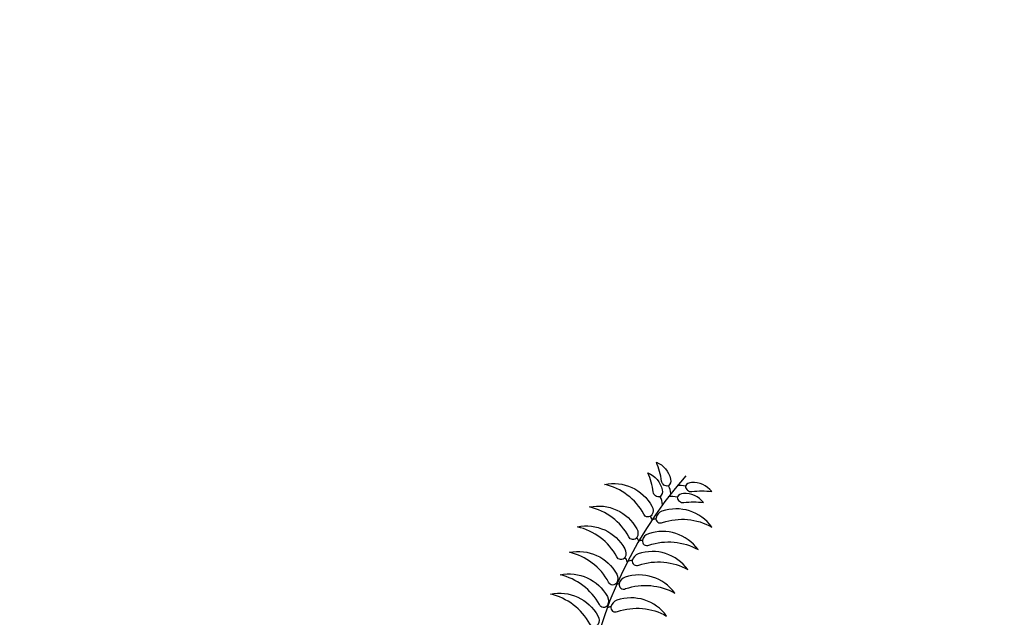
# Model space of a CAD drawing. Units: metres. Extents: x 180287 to 181903, y 1680092 to 1681714.
# Drawn here: x 181745 to 181747, y 1680369 to 1680370 of the extents above; entities that cross this region are included whole.
import ezdxf
from ezdxf.enums import TextEntityAlignment as Align
from ezdxf.lldxf.tags import DXFTag

# ---------------------------------------------------------------- set-up
doc = ezdxf.new("R2010")
doc.units = ezdxf.units.M
doc.header["$LTSCALE"] = 0.05
doc.header["$MEASUREMENT"] = 0
doc.linetypes.add('LIN0', pattern=[0])
for name, color, linetype in [('g-faixas', 161, 'DASHED'), ('g-texto', 4, 'Continuous'), ('MODELO_ÁRVORE', 8, 'LIN0'), ('VEGET', 80, 'Continuous'), ('VEGET-I', 80, 'Continuous')]:
    doc.layers.add(name, color=color, linetype=linetype)
doc.layers.get('0').freeze()
doc.styles.add('VERT', font='romans.shx', dxfattribs={"height": 0.635})
tags = doc.linetypes.add('DASHED', pattern=[0.75, 0.5, -0.25]).pattern_tags.tags
tags[6:7] = [DXFTag(74, 4), DXFTag(75, 0), DXFTag(340, '0'), DXFTag(46, 1.0), DXFTag(50, 0.0), DXFTag(44, 0.0), DXFTag(45, 0.0)]
tags[4:5] = [DXFTag(74, 4), DXFTag(75, 0), DXFTag(340, '0'), DXFTag(46, 1.0), DXFTag(50, 0.0), DXFTag(44, 0.0), DXFTag(45, 0.0)]

# ---------------------------------------------------------------- blocks, each defined once
blk = doc.blocks.new('VEGET-04')
at = {"layer": 'VEGET'}
for points in [[(0.0582, 0.6983, -0.267298), (0.0551, 0.6883, -0.433788), (0.0451, 0.6953, 0.072899), (0.0375, 0.7231, -0.244266)], [(0.046, 0.6826, -0.267298), (0.0429, 0.6727, -0.433788), (0.0329, 0.6796, 0.072899), (0.0253, 0.7074, -0.244266)], [(-0.038, 0.6907, -0.329965), (0.031, 0.659, -0.255249), (0.0311, 0.6462, -0.604197), (0.0192, 0.6474, 0.21371)], [(0.0887, 0.6936, 0.267298), (0.0799, 0.688, 0.433788), (0.0893, 0.6801, -0.072899), (0.1181, 0.6801, 0.244266)], [(0.0768, 0.6776, 0.267298), (0.068, 0.672, 0.433788), (0.0774, 0.6642, -0.072899), (0.1062, 0.6642, 0.244266)], [(-0.0598, 0.6578, -0.329965), (0.0091, 0.6261, -0.255249), (0.0092, 0.6133, -0.604197), (-0.0026, 0.6145, 0.21371)], [(0.1181, 0.6286, 0.329965), (0.0457, 0.6516, 0.255249), (0.037, 0.6422, 0.604197), (0.0466, 0.6351, -0.21371)], [(-0.0774, 0.6288, -0.329965), (-0.0084, 0.597, -0.255249), (-0.0083, 0.5842, -0.604197), (-0.0201, 0.5854, 0.21371)], [(0.0983, 0.5957, 0.329965), (0.0259, 0.6187, 0.255249), (0.0172, 0.6093, 0.604197), (0.0267, 0.6022, -0.21371)], [(-0.0891, 0.5918, -0.329965), (-0.0201, 0.56, -0.255249), (-0.02, 0.5472, -0.604197), (-0.0319, 0.5484, 0.21371)], [(0.0834, 0.5666, 0.329965), (0.011, 0.5895, 0.255249), (0.0024, 0.5801, 0.604197), (0.0119, 0.5731, -0.21371)], [(-0.1027, 0.5591, -0.329965), (-0.0337, 0.5273, -0.255249), (-0.0336, 0.5145, -0.604197), (-0.0454, 0.5157, 0.21371)], [(0.0644, 0.5324, 0.329965), (-0.008, 0.5554, 0.255249), (-0.0167, 0.546, 0.604197), (-0.0072, 0.5389, -0.21371)], [(-0.1166, 0.531, -0.329965), (-0.0476, 0.4993, -0.255249), (-0.0475, 0.4865, -0.604197), (-0.0594, 0.4877, 0.21371)], [(0.0524, 0.4991, 0.329965), (-0.02, 0.5221, 0.255249), (-0.0287, 0.5127, 0.604197), (-0.0192, 0.5056, -0.21371)]]:
    blk.add_lwpolyline(points, format="xyb", close=True, dxfattribs=at)
at = {"layer": 'VEGET-I'}
for centre, radius, start, end in [((0.5514, 0.2934), 0.6245, 138.9762, 208.0633), ((0.0318, 0.6746), 0.0271, 5.6437, 30.4748), ((0.0728, 0.6618), 0.0271, 74.8652, 101.1229), ((0.0196, 0.6589), 0.0271, 4.5971, 30.4748), ((0.0609, 0.6459), 0.0271, 74.8652, 102.9519), ((0.012, 0.6318), 0.0208, 20.0813, 36.1042), ((0.0394, 0.6197), 0.0208, 96.7124, 112.4165), ((-0.0076, 0.6008), 0.0208, 20.0813, 36.5308), ((0.0199, 0.5887), 0.0208, 97.4204, 112.4165), ((-0.0241, 0.5708), 0.0208, 20.0813, 40.2871), ((0.005, 0.5595), 0.0208, 97.4204, 117.6262), ((-0.014, 0.5253), 0.0208, 97.4204, 107.24), ((-0.014, 0.5253), 0.0208, 97.4204, 107.24), ((-0.0359, 0.5338), 0.0208, 38.0854, 40.2871), ((-0.026, 0.492), 0.0208, 97.4204, 112.4165), ((-0.026, 0.492), 0.0208, 97.4204, 112.4165), ((-0.0494, 0.5011), 0.0208, 37.7719, 40.2871), ((-0.0494, 0.5011), 0.0208, 37.7719, 40.2871)]:
    blk.add_arc(centre, radius, start, end, dxfattribs=at)
blk = doc.blocks.new('A$C159E6A4C')
at = {"xscale": 3, "yscale": 3, "zscale": 3}
blk.add_blockref('VEGET-04', (0.5431, 0.5051, -101.346), dxfattribs=at)

msp = doc.modelspace()

# ---------------------------------------------------------------- linework, layer by layer
at = {"layer": 'g-faixas'}
for centre, radius, start, end in [((181350.6713, 1680754.8057, 3.1915), 531, 309.886674, 309.886674), ((181846.3573, 1680269.8011), 161.5, 127.311118, 162.420564)]:
    msp.add_arc(centre, radius, start, end, dxfattribs=at)

# ---------------------------------------------------------------- block references
at = {"layer": 'MODELO_ÁRVORE', "xscale": 0.3999999999941792, "yscale": 0.3999999999068677, "zscale": 0.4}
msp.add_blockref('A$C159E6A4C', (181746.2815, 1680368.1508, 44.5333), dxfattribs=at)

# ---------------------------------------------------------------- texts
at = {"layer": 'g-texto', "style": 'VERT'}
msp.add_text('VIADUTO 2 DONA TEODORA - PISTA BAIRRO', height=1.5, rotation=321.0922, dxfattribs=at).set_placement((181741.3176, 1680363.2267), align=Align.TOP_CENTER)

doc.saveas('drawing.dxf')
